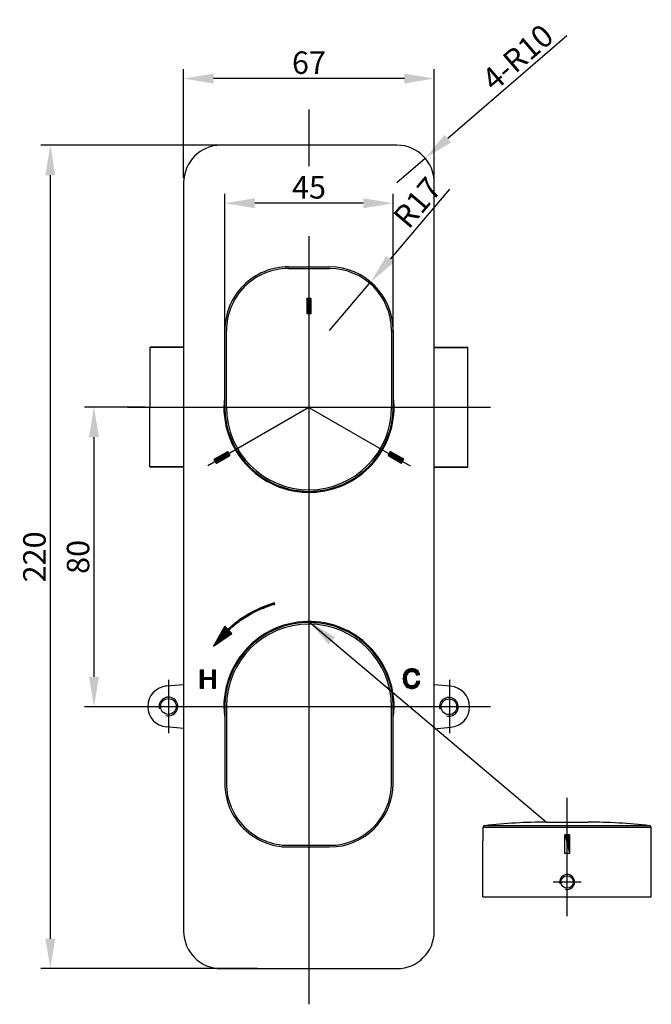
# Model space of a CAD drawing. Extents: x -1061 to -704, y -750 to -469.
# Drawn here: x -1061 to -892, y -750 to -487 of the extents above; entities that cross this region are included whole.
import ezdxf
from ezdxf.lldxf.tags import DXFTag

# ---------------------------------------------------------------- set-up
doc = ezdxf.new("R2010")
doc.units = 0
doc.header["$PDMODE"] = 35
doc.header["$PDSIZE"] = 3
for name, color, linetype in [('02___PRT_ALL_AXES', 7, 'Continuous'), ('6', 6, 'Continuous'), ('GD-TEXT MS', 7, 'Continuous'), ('LAYER2', 1, 'Continuous')]:
    doc.layers.add(name, color=color, linetype=linetype)
doc.styles.get("Standard").update_dxf_attribs({"font": 'txt.shx', "height": 6})
tags = doc.linetypes.add('CENTER', pattern=[50.8, 31.75, -6.35, 6.35, -6.35]).pattern_tags.tags
tags[10:11] = [DXFTag(74, 4), DXFTag(75, 0), DXFTag(340, '0'), DXFTag(46, 1.0), DXFTag(50, 0.0), DXFTag(44, 0.0), DXFTag(45, 0.0)]
tags[8:9] = [DXFTag(74, 4), DXFTag(75, 0), DXFTag(340, '0'), DXFTag(46, 1.0), DXFTag(50, 0.0), DXFTag(44, 0.0), DXFTag(45, 0.0)]
tags[6:7] = [DXFTag(74, 4), DXFTag(75, 0), DXFTag(340, '0'), DXFTag(46, 1.0), DXFTag(50, 0.0), DXFTag(44, 0.0), DXFTag(45, 0.0)]
tags[4:5] = [DXFTag(74, 4), DXFTag(75, 0), DXFTag(340, '0'), DXFTag(46, 1.0), DXFTag(50, 0.0), DXFTag(44, 0.0), DXFTag(45, 0.0)]
doc.dimstyles.new('ISO-25_WS', dxfattribs={"dimtxt": 2, "dimasz": 2, "dimexe": 1.25, "dimexo": 0.625, "dimtad": 1, "dimdec": 1, "dimdsep": 46, "dimtxsty": 'Standard', "dimcen": 2.5, "dimclrd": 3, "dimclre": 3, "dimclrt": 1, "dimadec": 0, "dimazin": 0, "dimtfac": 1, "dimtdec": 1, "dimtmove": 0, "dimatfit": 3, "dimfxl": 1, "dimtolj": 1, "dimtzin": 0, "dimarcsym": 0})

# ---------------------------------------------------------------- blocks, each defined once
blk = doc.blocks.new('A$C6E3742F4')
at = {"layer": 'LAYER2', "linetype": 'ByBlock'}
h = blk.add_hatch(dxfattribs=at)
h.set_pattern_fill('ANSI31', color=0, style=0)
h.set_pattern_definition([(45, (-9567.16528, -1551.33544), (-0.0883883476, 0.0883883476), [])])
edge = h.paths.add_edge_path()
edge.add_line((1.19, 5.01), (0, 5.01))
edge.add_line((1.19, 0.01), (0, 0.01))
edge.add_line((1.19, 5.01), (1.19, 0.01))
edge.add_line((0, 0), (0, 5.01))
h.paths.add_polyline_path([(-12.15, -14.05), (-7.62, -14.05), (-7.62, -21.55), (-12.15, -21.55)], flags=9)
for p, q in [((0, 0), (0, 5.01)), ((1.19, 5.01), (0, 5.01)), ((1.19, 5.01), (1.19, 0.01)), ((1.19, 0.01), (0, 0.01))]:
    blk.add_line(p, q)
blk = doc.blocks.new('*D2')
at = {"color": 3, "linetype": 'ByBlock', "lineweight": -2}
for p, q in [((-1007.29, -520.15), (-1055.67, -520.15)), ((-1053.17, -528.15), (-1053.17, -732.15)), ((-997.8, -740.15), (-1055.67, -740.15))]:
    blk.add_line(p, q, dxfattribs=at)
at = {"color": 3}
for points in [[(-1054.5, -528.15), (-1051.84, -528.15), (-1053.17, -520.15)], [(-1054.5, -732.15), (-1051.84, -732.15), (-1053.17, -740.15)]]:
    blk.add_solid(points, dxfattribs=at)
at = {"layer": 'Defpoints', "color": 0}
for p in [(-1006.04, -520.15), (-1053.17, -740.15), (-996.55, -740.15)]:
    blk.add_point(p, dxfattribs=at)
at = {"color": 1, "insert": (-1057.42, -630.15), "char_height": 6, "attachment_point": 5, "rotation": 90}
blk.add_mtext('\\A1;220', dxfattribs=at)
blk = doc.blocks.new('*D3')
at = {"color": 3, "linetype": 'ByBlock', "lineweight": -2}
for p, q in [((-1017.52, -528.9), (-1017.52, -499.84)), ((-950.52, -528.9), (-950.52, -499.84)), ((-958.52, -502.34), (-1009.52, -502.34))]:
    blk.add_line(p, q, dxfattribs=at)
at = {"color": 3}
for points in [[(-1009.52, -501.01), (-1009.52, -503.67), (-1017.52, -502.34)], [(-958.52, -501.01), (-958.52, -503.67), (-950.52, -502.34)]]:
    blk.add_solid(points, dxfattribs=at)
at = {"layer": 'Defpoints', "color": 0}
for p in [(-1017.52, -502.34), (-1017.52, -530.15), (-950.52, -530.15)]:
    blk.add_point(p, dxfattribs=at)
at = {"color": 1, "insert": (-984.02, -498.09), "char_height": 6, "attachment_point": 5}
blk.add_mtext('\\A1;67', dxfattribs=at)
blk = doc.blocks.new('*D4')
at = {"color": 3, "linetype": 'ByBlock', "lineweight": -2}
for p, q in [((-1006.52, -569.9), (-1006.52, -533.15)), ((-961.52, -569.9), (-961.52, -533.15)), ((-969.52, -535.65), (-998.52, -535.65))]:
    blk.add_line(p, q, dxfattribs=at)
at = {"color": 3}
for points in [[(-998.52, -534.32), (-998.52, -536.98), (-1006.52, -535.65)], [(-969.52, -534.32), (-969.52, -536.98), (-961.52, -535.65)]]:
    blk.add_solid(points, dxfattribs=at)
at = {"layer": 'Defpoints', "color": 0}
for p in [(-1006.52, -535.65), (-1006.52, -571.15), (-961.52, -571.15)]:
    blk.add_point(p, dxfattribs=at)
at = {"color": 1, "insert": (-984.02, -531.4), "char_height": 6, "attachment_point": 5}
blk.add_mtext('\\A1;45', dxfattribs=at)
blk = doc.blocks.new('*D5')
at = {"color": 3, "linetype": 'ByBlock', "lineweight": -2}
for p, q in [((-915.06, -490.9), (-946.9, -518.39)), ((-960.52, -530.15), (-952.95, -523.61))]:
    blk.add_line(p, q, dxfattribs=at)
at = {"color": 3}
blk.add_solid([(-947.77, -517.38), (-946.03, -519.4), (-952.95, -523.61)], dxfattribs=at)
at = {"layer": 'Defpoints', "color": 0}
for p in [(-952.95, -523.61), (-960.52, -530.15)]:
    blk.add_point(p, dxfattribs=at)
at = {"color": 1, "insert": (-928.25, -496.67), "char_height": 6, "attachment_point": 5, "rotation": 40.8044}
blk.add_mtext('\\A1;4-R10', dxfattribs=at)
blk = doc.blocks.new('*D6')
at = {"color": 3, "linetype": 'ByBlock', "lineweight": -2}
for p, q in [((-1027.77, -590.11), (-1044, -590.11)), ((-1041.5, -598.11), (-1041.5, -662.19)), ((-1027.77, -670.19), (-1044, -670.19))]:
    blk.add_line(p, q, dxfattribs=at)
at = {"color": 3}
for points in [[(-1042.83, -598.11), (-1040.16, -598.11), (-1041.5, -590.11)], [(-1042.83, -662.19), (-1040.16, -662.19), (-1041.5, -670.19)]]:
    blk.add_solid(points, dxfattribs=at)
at = {"layer": 'Defpoints', "color": 0}
for p in [(-1026.52, -590.11), (-1041.5, -670.19), (-1026.52, -670.19)]:
    blk.add_point(p, dxfattribs=at)
at = {"color": 1, "insert": (-1045.75, -630.15), "char_height": 6, "attachment_point": 5, "rotation": 90}
blk.add_mtext('\\A1;80', dxfattribs=at)
blk = doc.blocks.new('*D7')
at = {"color": 3, "linetype": 'ByBlock', "lineweight": -2}
for p, q in [((-946.47, -531.93), (-962.33, -550.6)), ((-978.52, -569.65), (-967.52, -556.69))]:
    blk.add_line(p, q, dxfattribs=at)
at = {"color": 3}
blk.add_solid([(-963.35, -549.74), (-961.32, -551.46), (-967.52, -556.69)], dxfattribs=at)
at = {"layer": 'Defpoints', "color": 0}
for p in [(-967.52, -556.69), (-978.52, -569.65)]:
    blk.add_point(p, dxfattribs=at)
at = {"color": 1, "insert": (-955.05, -535.46), "char_height": 6, "attachment_point": 5, "rotation": 49.6427}
blk.add_mtext('\\A1;R17', dxfattribs=at)

msp = doc.modelspace()

# ---------------------------------------------------------------- hatches: boundary and pattern name
at = {"layer": 'LAYER2', "linetype": 'ByBlock'}
h = msp.add_hatch(dxfattribs=at)
h.set_pattern_fill('ANSI31', color=2, scale=0.003, angle=-180, style=0)
h.set_pattern_definition([(225, (41.463933, -63.8270055), (0.00673519209, -0.00673519209), [])])
h.paths.add_polyline_path([(-984.6, -565.18), (-983.4, -565.18), (-983.4, -562.33), (-983.4, -561.01), (-984.6, -561.01), (-984.6, -562.33)])
h = msp.add_hatch(dxfattribs=at)
h.set_pattern_fill('ANSI31', color=2, scale=0.003, angle=-30, style=0)
h.set_pattern_definition([(345, (-1952.367405, 34.892864), (0.002465251405, 0.009200443495), [])])
h.paths.add_polyline_path([(-1005.15, -603.03), (-1005.75, -601.99), (-1008.22, -603.42), (-1009.36, -604.07), (-1008.76, -605.11), (-1007.62, -604.46)])
h = msp.add_hatch(dxfattribs=at)
h.set_pattern_fill('ANSI31', color=2, scale=0.003, angle=-30, style=0)
h.set_pattern_definition([(195, (-15.679633, 34.892864), (-0.002465251405, 0.009200443495), [])])
h.paths.add_polyline_path([(-962.89, -603.03), (-962.29, -601.99), (-959.83, -603.42), (-958.69, -604.07), (-959.29, -605.11), (-960.43, -604.46)])

# ---------------------------------------------------------------- linework, layer by layer
at = {"color": 1, "linetype": 'CENTER', "ltscale": 0.75}
for p, q in [((-984.02, -510.61), (-984.02, -525.76)), ((-984.02, -544.45), (-984.02, -749.69)), ((-935.48, -590.19), (-1032.57, -590.19)), ((-1021.6, -662.95), (-1021.6, -677.27)), ((-946.44, -662.95), (-946.44, -677.27)), ((-935.48, -670.19), (-1032.57, -670.19))]:
    msp.add_line(p, q, dxfattribs=at)
at = {"color": 7, "linetype": 'Continuous'}
for p, q in [((-960.52, -520.15), (-1007.52, -520.15)), ((-1017.52, -530.15), (-1017.52, -730.15)), ((-950.52, -730.15), (-950.52, -530.15)), ((-989.52, -552.65), (-978.52, -552.65)), ((-989.52, -553.09), (-978.52, -553.09)), ((-1006.52, -590.15), (-1006.52, -569.65)), ((-1006.08, -590.15), (-1006.08, -569.65)), ((-961.97, -569.65), (-961.97, -590.15)), ((-961.52, -569.65), (-961.52, -590.15)), ((-1026.51, -574.11), (-1017.52, -574.12)), ((-950.52, -574.18), (-941.51, -574.19)), ((-1026.54, -606.11), (-1017.52, -606.12)), ((-950.52, -606.18), (-941.54, -606.19)), ((-1022.08, -664.63), (-1017.52, -664.24)), ((-946.12, -664.71), (-950.52, -664.32)), ((-1006.52, -670.15), (-1006.52, -690.65)), ((-1006.08, -670.15), (-1006.08, -690.65)), ((-961.97, -690.65), (-961.97, -670.15)), ((-961.52, -690.65), (-961.52, -670.15)), ((-1017.52, -675.99), (-1022.09, -675.59)), ((-950.52, -676.05), (-946.13, -675.67)), ((-937.06, -701.95), (-892.94, -701.95)), ((-920.5, -701.01), (-909.5, -701.01)), ((-937.5, -702.45), (-937.5, -706.01)), ((-892.5, -702.45), (-937.5, -702.45)), ((-892.5, -706.01), (-892.5, -702.45)), ((-989.52, -707.21), (-978.52, -707.21)), ((-989.52, -707.65), (-978.52, -707.65)), ((-1007.52, -740.15), (-960.52, -740.15))]:
    msp.add_line(p, q, dxfattribs=at)
at = {"color": 2}
for p, q in [((-1009.36, -604.07), (-1005.75, -601.99)), ((-1005.75, -601.99), (-1005.15, -603.03)), ((-962.29, -601.99), (-962.89, -603.03)), ((-958.69, -604.07), (-962.29, -601.99)), ((-1008.76, -605.11), (-1009.36, -604.07)), ((-1005.15, -603.03), (-1008.76, -605.12)), ((-962.89, -603.03), (-959.29, -605.12)), ((-959.29, -605.11), (-958.69, -604.07))]:
    msp.add_line(p, q, dxfattribs=at)
msp.add_line((-981.25, -647.86), (-984.44, -647.69))
at = {"color": 1, "linetype": 'CENTER', "ltscale": 0.5}
for p, q in [((-915, -726.18), (-915, -694.51)), ((-911.24, -717.01), (-918.76, -717.01))]:
    msp.add_line(p, q, dxfattribs=at)
at = {"color": 7, "linetype": 'Continuous'}
for centre in [(-1021.6, -670.11), (-946.6, -670.19)]:
    msp.add_circle(centre, 2.1, dxfattribs=at)
for centre, radius, start, end in [((-1007.52, -530.15), 10, 90, 180), ((-960.52, -530.15), 10, 0, 90), ((-989.52, -569.65), 17, 90.0003, 180.0003), ((-989.52, -569.65), 16.56, 90.0003, 180.0003), ((-978.52, -569.65), 17, 0.0003, 90.0003), ((-978.52, -569.65), 16.56, 0.0003, 90.0003), ((-984.02, -590.15), 22.5, 180.0003, 0.0003), ((-984.02, -590.15), 22.06, 180.0003, 0.0003), ((-984.02, -670.15), 22.5, 359.9997, 179.9997), ((-984.02, -670.15), 22.06, 359.9997, 179.9997), ((-1021.6, -670.11), 5.5, 94.943, 264.943), ((-946.6, -670.19), 5.5, 274.943, 84.943), ((-989.52, -690.65), 17, 179.9997, 269.9997), ((-989.52, -690.65), 16.56, 179.9997, 269.9997), ((-978.52, -690.65), 17, 269.9997, 359.9997), ((-978.52, -690.65), 16.56, 269.9997, 359.9997), ((-937, -702.45), 0.5, 96.5567, 180), ((-920.5, -846.01), 145, 90, 96.5567), ((-909.5, -846.01), 145, 83.4433, 90), ((-893, -702.45), 0.5, 0, 83.4433), ((-1007.52, -730.15), 10, 180, 270), ((-960.52, -730.15), 10, 270, 0)]:
    msp.add_arc(centre, radius, start, end, dxfattribs=at)
at = {"color": 2, "linetype": 'Continuous'}
for centre, radius, start, end in [((-1021.6, -670.11), 2.5, 255, 195), ((-946.6, -670.19), 2.5, 255, 195), ((-915, -717.01), 2, 255.0071, 194.9734)]:
    msp.add_arc(centre, radius, start, end, dxfattribs=at)
at = {"layer": '02___PRT_ALL_AXES', "color": 7, "linetype": 'Continuous'}
for p, q in [((-1026.54, -606.11), (-1026.51, -574.11)), ((-1017.52, -574.12), (-1026.51, -574.11)), ((-941.51, -574.19), (-950.52, -574.18)), ((-941.54, -606.19), (-941.51, -574.19)), ((-1017.52, -606.12), (-1026.54, -606.11)), ((-941.54, -606.19), (-950.52, -606.18)), ((-937.5, -721.01), (-937.5, -706.01)), ((-892.5, -721.01), (-892.5, -706.01)), ((-937.5, -721.01), (-892.5, -721.01))]:
    msp.add_line(p, q, dxfattribs=at)
msp.add_circle((-915, -717.01), 1.65, dxfattribs=at)
for centre, start, end in [((-984.02, -590.15), 173.5638, 274.9484), ((-984.02, -590.15), 274.9484, 6.4368), ((-984.02, -670.15), 85.0516, 186.4362), ((-984.02, -670.15), 353.5632, 85.0516)]:
    msp.add_arc(centre, 22.75, start, end, dxfattribs=at)
at = {"layer": '6', "color": 2}
for p, q in [((-998.39, -644.46), (-999.16, -644.85)), ((-998.53, -644.87), (-998.53, -644.53)), ((-997.97, -644.25), (-998.39, -644.46)), ((-998.37, -644.79), (-998.37, -644.45)), ((-998.21, -644.71), (-998.21, -644.37)), ((-998.12, -644.66), (-997.78, -644.5)), ((-998.06, -644.63), (-998.06, -644.29)), ((-997.33, -643.96), (-997.97, -644.25)), ((-997.9, -644.55), (-997.9, -644.22)), ((-997.78, -644.5), (-997.18, -644.22)), ((-997.74, -644.48), (-997.74, -644.15)), ((-997.58, -644.4), (-997.58, -644.07)), ((-997.42, -644.33), (-997.42, -644)), ((-996.53, -643.61), (-997.33, -643.96)), ((-997.26, -644.26), (-997.26, -643.93)), ((-997.18, -644.22), (-996.8, -644.05)), ((-997.1, -644.18), (-997.1, -643.86)), ((-996.94, -644.12), (-996.94, -643.79)), ((-996.8, -644.05), (-996.21, -643.81)), ((-996.79, -644.05), (-996.79, -643.72)), ((-996.63, -643.98), (-996.63, -643.65)), ((-995.7, -643.28), (-996.53, -643.61)), ((-996.47, -643.91), (-996.47, -643.59)), ((-996.31, -643.85), (-996.31, -643.52)), ((-996.21, -643.81), (-995.71, -643.61)), ((-996.15, -643.78), (-996.15, -643.46)), ((-995.99, -643.72), (-995.99, -643.4)), ((-995.83, -643.66), (-995.83, -643.34)), ((-995.71, -643.61), (-995.05, -643.36)), ((-995.09, -643.06), (-995.7, -643.28)), ((-995.67, -643.59), (-995.67, -643.27)), ((-995.52, -643.54), (-995.52, -643.22)), ((-995.36, -643.48), (-995.36, -643.16)), ((-995.2, -643.42), (-995.2, -643.1)), ((-994.55, -642.87), (-995.09, -643.06)), ((-995.05, -643.36), (-994.37, -643.13)), ((-995.04, -643.36), (-995.04, -643.04)), ((-994.88, -643.3), (-994.88, -642.99)), ((-994.72, -643.25), (-994.72, -642.93)), ((-994.56, -643.19), (-994.56, -642.88)), ((-994.08, -642.72), (-994.55, -642.87)), ((-994.4, -643.14), (-994.4, -642.82)), ((-994.37, -643.13), (-993.91, -642.98)), ((-994.25, -643.09), (-994.25, -642.77)), ((-994.09, -643.04), (-994.09, -642.72)), ((-993.78, -642.62), (-994.08, -642.72)), ((-993.93, -642.99), (-993.93, -642.67)), ((-993.91, -642.98), (-993.39, -642.82)), ((-993.23, -642.46), (-993.78, -642.62)), ((-993.77, -642.94), (-993.77, -642.62)), ((-993.61, -642.89), (-993.61, -642.58)), ((-993.45, -642.84), (-993.45, -642.53)), ((-993.39, -642.82), (-993.14, -642.75)), ((-993.29, -642.79), (-993.29, -642.48)), ((-993.14, -642.75), (-993.23, -642.46)), ((-1002.5, -646.91), (-1003.01, -647.28)), ((-1002.82, -647.51), (-1002.82, -647.14)), ((-1002.66, -647.4), (-1002.66, -647.03)), ((-1001.77, -646.41), (-1002.5, -646.91)), ((-1002.5, -647.28), (-1002.5, -646.91)), ((-1002.48, -647.27), (-1002.12, -647.01)), ((-1002.34, -647.17), (-1002.34, -646.8)), ((-1002.18, -647.05), (-1002.18, -646.69)), ((-1002.12, -647.01), (-1001.97, -646.91)), ((-1002.02, -646.94), (-1002.02, -646.58)), ((-1001.97, -646.91), (-1001.69, -646.72)), ((-1001.87, -646.84), (-1001.87, -646.47)), ((-1001.27, -646.08), (-1001.77, -646.41)), ((-1001.71, -646.73), (-1001.71, -646.37)), ((-1001.69, -646.72), (-1001.52, -646.61)), ((-1001.55, -646.62), (-1001.55, -646.26)), ((-1001.52, -646.61), (-1001.23, -646.41)), ((-1001.39, -646.52), (-1001.39, -646.16)), ((-1000.91, -645.85), (-1001.27, -646.08)), ((-1001.23, -646.41), (-1001.23, -646.06)), ((-1001.23, -646.41), (-1000.77, -646.12)), ((-1001.07, -646.31), (-1001.07, -645.96)), ((-1000.6, -645.67), (-1000.91, -645.85)), ((-1000.91, -646.21), (-1000.91, -645.86)), ((-1000.77, -646.12), (-1000.34, -645.86)), ((-1000.75, -646.11), (-1000.75, -645.76)), ((-999.89, -645.25), (-1000.6, -645.67)), ((-1000.6, -646.02), (-1000.6, -645.66)), ((-1000.44, -645.92), (-1000.44, -645.57)), ((-1000.34, -645.86), (-999.64, -645.46)), ((-1000.28, -645.82), (-1000.28, -645.48)), ((-1000.12, -645.73), (-1000.12, -645.39)), ((-999.96, -645.64), (-999.96, -645.29)), ((-999.16, -644.85), (-999.89, -645.25)), ((-999.89, -645.25), (-999.89, -645.25)), ((-999.8, -645.55), (-999.8, -645.2)), ((-999.64, -645.46), (-998.85, -645.03)), ((-999.64, -645.46), (-999.64, -645.12)), ((-999.48, -645.37), (-999.48, -645.03)), ((-999.33, -645.28), (-999.33, -644.94)), ((-999.17, -645.2), (-999.17, -644.85)), ((-999.01, -645.11), (-999.01, -644.77)), ((-998.85, -645.03), (-998.12, -644.66)), ((-998.85, -645.03), (-998.85, -644.69)), ((-998.69, -644.95), (-998.69, -644.61)), ((-1006.52, -648.68), (-1009.53, -654.03)), ((-1007.1, -652.33), (-1007.1, -649.73)), ((-1006.95, -652.22), (-1006.95, -649.44)), ((-1006.79, -652.11), (-1006.79, -649.16)), ((-1006.63, -652), (-1006.63, -648.88)), ((-1006.09, -649.13), (-1006.52, -648.68)), ((-1006.47, -651.89), (-1006.47, -648.73)), ((-1006.31, -651.78), (-1006.31, -648.9)), ((-1006.15, -651.67), (-1006.15, -649.06)), ((-1005.7, -649.52), (-1006.09, -649.13)), ((-1005.99, -651.55), (-1005.99, -649.22)), ((-1005.83, -651.44), (-1005.83, -649.39)), ((-1005.54, -649.37), (-1005.7, -649.52)), ((-1005.68, -651.33), (-1005.68, -649.5)), ((-1005.31, -649.16), (-1005.54, -649.37)), ((-1005.52, -651.22), (-1005.52, -649.35)), ((-1005.49, -649.74), (-1005.11, -649.39)), ((-1004.64, -650.61), (-1005.49, -649.74)), ((-1005.36, -649.62), (-1005.36, -649.21)), ((-1005.19, -649.06), (-1005.31, -649.16)), ((-1005.2, -649.47), (-1005.2, -649.07)), ((-1004.9, -648.81), (-1005.19, -649.06)), ((-1005.11, -649.39), (-1004.92, -649.22)), ((-1005.04, -649.33), (-1005.04, -648.93)), ((-1004.92, -649.22), (-1004.73, -649.05)), ((-1004.38, -648.36), (-1004.9, -648.81)), ((-1004.88, -649.19), (-1004.88, -648.79)), ((-1004.73, -649.05), (-1004.53, -648.88)), ((-1004.72, -649.05), (-1004.72, -648.65)), ((-1004.56, -648.91), (-1004.56, -648.52)), ((-1004.53, -648.88), (-1004.29, -648.67)), ((-1004.41, -648.77), (-1004.41, -648.38)), ((-1004, -648.05), (-1004.38, -648.36)), ((-1004.29, -648.67), (-1004.04, -648.47)), ((-1004.25, -648.64), (-1004.25, -648.25)), ((-1004.09, -648.51), (-1004.09, -648.12)), ((-1004.04, -648.47), (-1003.78, -648.25)), ((-1003.68, -647.79), (-1004, -648.05)), ((-1003.93, -648.38), (-1003.93, -647.99)), ((-1003.78, -648.25), (-1003.58, -648.1)), ((-1003.77, -648.25), (-1003.77, -647.86)), ((-1003.37, -647.55), (-1003.68, -647.79)), ((-1003.61, -648.12), (-1003.61, -647.74)), ((-1003.58, -648.1), (-1003.27, -647.85)), ((-1003.45, -648), (-1003.45, -647.62)), ((-1003.01, -647.28), (-1003.37, -647.55)), ((-1003.29, -647.87), (-1003.29, -647.49)), ((-1003.27, -647.85), (-1003.03, -647.67)), ((-1003.14, -647.75), (-1003.14, -647.38)), ((-1003.03, -647.67), (-1002.76, -647.47)), ((-1002.98, -647.63), (-1002.98, -647.26)), ((-1002.76, -647.47), (-1002.48, -647.27)), ((-1009.53, -654.03), (-1004.64, -650.61)), ((-1008.53, -653.33), (-1008.53, -652.26)), ((-1008.37, -653.22), (-1008.37, -651.98)), ((-1008.22, -653.11), (-1008.22, -651.69)), ((-1008.06, -653), (-1008.06, -651.41)), ((-1007.9, -652.89), (-1007.9, -651.13)), ((-1007.74, -652.78), (-1007.74, -650.85)), ((-1007.58, -652.66), (-1007.58, -650.57)), ((-1007.42, -652.55), (-1007.42, -650.29)), ((-1007.26, -652.44), (-1007.26, -650.01)), ((-1005.36, -651.11), (-1005.36, -649.88)), ((-1005.2, -651), (-1005.2, -650.04)), ((-1005.04, -650.89), (-1005.04, -650.2)), ((-1004.88, -650.78), (-1004.88, -650.37)), ((-1004.72, -650.67), (-1004.72, -650.53)), ((-1009.49, -654), (-1009.49, -653.95)), ((-1009.33, -653.89), (-1009.33, -653.66)), ((-1009.17, -653.77), (-1009.17, -653.38)), ((-1009.01, -653.66), (-1009.01, -653.1)), ((-1008.85, -653.55), (-1008.85, -652.82)), ((-1008.69, -653.44), (-1008.69, -652.54)), ((-1013, -665.29), (-1012.99, -660.29)), ((-1012.99, -660.29), (-1012.33, -660.29)), ((-1012.99, -665.29), (-1012.99, -660.29)), ((-1012.83, -665.29), (-1012.83, -660.29)), ((-1012.67, -665.29), (-1012.67, -660.29)), ((-1012.51, -665.29), (-1012.51, -660.29)), ((-1012.35, -665.29), (-1012.35, -660.29)), ((-1012.33, -660.29), (-1012.33, -662.34)), ((-1009.74, -662.34), (-1009.74, -660.29)), ((-1009.74, -660.29), (-1009.07, -660.29)), ((-1009.65, -665.29), (-1009.65, -660.29)), ((-1009.5, -665.29), (-1009.5, -660.29)), ((-1009.34, -665.29), (-1009.34, -660.29)), ((-1009.18, -665.29), (-1009.18, -660.29)), ((-1009.07, -660.29), (-1009.07, -665.29)), ((-957.71, -660.31), (-958.05, -660.56)), ((-957.32, -660.14), (-957.71, -660.31)), ((-957.69, -661.44), (-957.69, -660.31)), ((-957.53, -661.2), (-957.53, -660.24)), ((-957.37, -661.05), (-957.37, -660.17)), ((-956.91, -660.04), (-957.32, -660.14)), ((-957.21, -660.92), (-957.21, -660.12)), ((-957.05, -660.85), (-957.05, -660.08)), ((-956.5, -660.01), (-956.91, -660.04)), ((-956.9, -660.78), (-956.9, -660.04)), ((-956.74, -660.75), (-956.74, -660.03)), ((-956.58, -660.73), (-956.58, -660.02)), ((-956.04, -660.04), (-956.5, -660.01)), ((-956.42, -660.72), (-956.42, -660.02)), ((-956.26, -660.75), (-956.26, -660.03)), ((-956.1, -660.77), (-956.1, -660.04)), ((-955.63, -660.15), (-956.04, -660.04)), ((-955.94, -660.85), (-955.94, -660.07)), ((-955.78, -660.94), (-955.78, -660.11)), ((-955.28, -660.33), (-955.63, -660.15)), ((-955.63, -661.1), (-955.63, -660.15)), ((-955.47, -661.31), (-955.47, -660.23)), ((-955.31, -661.74), (-955.31, -660.31)), ((-1012.33, -662.34), (-1009.74, -662.34)), ((-1009.73, -662.93), (-1012.33, -662.93)), ((-1012.33, -662.93), (-1012.33, -665.29)), ((-1012.19, -662.93), (-1012.19, -662.34)), ((-1012.04, -662.93), (-1012.04, -662.34)), ((-1011.88, -662.93), (-1011.88, -662.34)), ((-1011.72, -662.93), (-1011.72, -662.34)), ((-1011.56, -662.93), (-1011.56, -662.34)), ((-1011.4, -662.93), (-1011.4, -662.34)), ((-1011.24, -662.93), (-1011.24, -662.34)), ((-1011.08, -662.93), (-1011.08, -662.34)), ((-1010.92, -662.93), (-1010.92, -662.34)), ((-1010.77, -662.93), (-1010.77, -662.34)), ((-1010.61, -662.93), (-1010.61, -662.34)), ((-1010.45, -662.93), (-1010.45, -662.34)), ((-1010.29, -662.93), (-1010.29, -662.34)), ((-1010.13, -662.93), (-1010.13, -662.34)), ((-1009.97, -662.93), (-1009.97, -662.34)), ((-1009.81, -662.93), (-1009.81, -662.34)), ((-1009.73, -665.29), (-1009.73, -662.93)), ((-958.78, -662.22), (-958.81, -662.68)), ((-958.81, -662.68), (-958.78, -663.16)), ((-958.8, -662.8), (-958.8, -662.54)), ((-958.72, -661.79), (-958.78, -662.22)), ((-958.6, -661.41), (-958.72, -661.79)), ((-958.64, -663.8), (-958.64, -661.54)), ((-958.54, -661.24), (-958.6, -661.41)), ((-958.32, -660.87), (-958.54, -661.24)), ((-958.48, -664.17), (-958.48, -661.15)), ((-958.05, -660.56), (-958.32, -660.87)), ((-958.32, -664.43), (-958.32, -660.87)), ((-958.17, -664.63), (-958.17, -660.69)), ((-958.01, -664.78), (-958.01, -660.53)), ((-957.92, -662.65), (-957.91, -662.29)), ((-957.89, -663.16), (-957.92, -662.65)), ((-957.91, -662.29), (-957.84, -661.84)), ((-957.85, -661.9), (-957.85, -660.42)), ((-957.84, -661.84), (-957.71, -661.47)), ((-957.71, -661.47), (-957.52, -661.18)), ((-957.52, -661.18), (-957.25, -660.94)), ((-957.25, -660.94), (-956.89, -660.77)), ((-956.89, -660.77), (-956.46, -660.72)), ((-956.46, -660.72), (-956.09, -660.77)), ((-956.09, -660.77), (-955.73, -660.97)), ((-955.73, -660.97), (-955.7, -661)), ((-955.7, -661), (-955.46, -661.31)), ((-955.46, -661.31), (-955.31, -661.75)), ((-955.31, -661.75), (-954.47, -661.61)), ((-955.15, -660.42), (-955.28, -660.33)), ((-954.86, -660.71), (-955.15, -660.42)), ((-955.15, -661.72), (-955.15, -660.42)), ((-954.99, -661.69), (-954.99, -660.58)), ((-954.65, -661.06), (-954.86, -660.71)), ((-954.83, -661.67), (-954.83, -660.76)), ((-954.67, -661.64), (-954.67, -661.02)), ((-954.5, -661.47), (-954.65, -661.06)), ((-954.51, -661.62), (-954.51, -661.44)), ((-954.47, -661.61), (-954.5, -661.47)), ((-1012.33, -665.29), (-1013, -665.29)), ((-1009.07, -665.29), (-1009.73, -665.29)), ((-958.78, -663.16), (-958.71, -663.6)), ((-958.71, -663.6), (-958.58, -663.99)), ((-958.58, -663.99), (-958.4, -664.33)), ((-958.4, -664.33), (-958.17, -664.62)), ((-958.17, -664.62), (-958.04, -664.76)), ((-958.04, -664.76), (-957.72, -665)), ((-957.81, -663.59), (-957.89, -663.16)), ((-957.85, -664.9), (-957.85, -663.4)), ((-957.67, -663.94), (-957.81, -663.59)), ((-957.72, -665), (-957.35, -665.17)), ((-957.69, -665.01), (-957.69, -663.89)), ((-957.53, -664.14), (-957.67, -663.94)), ((-957.22, -664.41), (-957.53, -664.14)), ((-957.53, -665.09), (-957.53, -664.14)), ((-957.37, -665.16), (-957.37, -664.28)), ((-957.35, -665.17), (-956.94, -665.28)), ((-956.85, -664.56), (-957.22, -664.41)), ((-957.21, -665.21), (-957.21, -664.41)), ((-957.05, -665.25), (-957.05, -664.48)), ((-956.94, -665.28), (-956.5, -665.31)), ((-956.9, -665.28), (-956.9, -664.54)), ((-956.51, -664.6), (-956.85, -664.56)), ((-956.74, -665.29), (-956.74, -664.58)), ((-956.58, -665.3), (-956.58, -664.59)), ((-956.08, -664.54), (-956.51, -664.6)), ((-956.5, -665.31), (-956.22, -665.3)), ((-956.42, -665.31), (-956.42, -664.59)), ((-956.26, -665.3), (-956.26, -664.56)), ((-956.22, -665.3), (-955.81, -665.21)), ((-956.1, -665.27), (-956.1, -664.54)), ((-955.73, -664.34), (-956.08, -664.54)), ((-955.94, -665.24), (-955.94, -664.46)), ((-955.81, -665.21), (-955.44, -665.05)), ((-955.78, -665.2), (-955.78, -664.37)), ((-955.66, -664.29), (-955.73, -664.34)), ((-955.43, -663.99), (-955.66, -664.29)), ((-955.63, -665.13), (-955.63, -664.24)), ((-955.47, -665.07), (-955.47, -664.03)), ((-955.44, -665.05), (-955.1, -664.82)), ((-955.28, -663.59), (-955.43, -663.99)), ((-955.31, -664.96), (-955.31, -663.65)), ((-955.24, -663.34), (-955.28, -663.59)), ((-954.39, -663.45), (-955.24, -663.34)), ((-955.15, -664.85), (-955.15, -663.35)), ((-955.1, -664.82), (-954.89, -664.61)), ((-954.99, -664.71), (-954.99, -663.37)), ((-954.89, -664.61), (-954.66, -664.27)), ((-954.83, -664.52), (-954.83, -663.39)), ((-954.67, -664.29), (-954.67, -663.41)), ((-954.66, -664.27), (-954.5, -663.89)), ((-954.51, -663.93), (-954.51, -663.43)), ((-954.5, -663.89), (-954.39, -663.45))]:
    msp.add_line(p, q, dxfattribs=at)
at = {"layer": 'GD-TEXT MS', "color": 1, "linetype": 'CENTER', "ltscale": 0.2}
for q in [(-1011.03, -605.79), (-957.01, -605.79)]:
    msp.add_line((-984.02, -590.19), q, dxfattribs=at)

# ---------------------------------------------------------------- block references
msp.add_blockref('A$C6E3742F4', (-915.59, -709.42))

# ---------------------------------------------------------------- dimensions: what is measured, and where the dimension line sits
dim = msp.add_radius_dim(center=(-960.52, -530.15), mpoint=(-952.95, -523.61), text='4-<>', dimstyle='ISO-25_WS', override={"dimtxt": 4, "dimasz": 8, "dimexe": 2.5, "dimexo": 1.25, "dimgap": 1.25, "dimdec": 0, "dimarcsym": 1})
dim.commit()
dim.dimension.update_dxf_attribs({"geometry": '*D5', "text_midpoint": (-925.47, -499.89), "dimtype": 164})
dim = msp.add_linear_dim(base=(-1017.52, -502.34), p1=(-950.52, -530.15), p2=(-1017.52, -530.15), dimstyle='ISO-25_WS', override={"dimtxt": 4, "dimasz": 8, "dimexe": 2.5, "dimexo": 1.25, "dimgap": 1.25, "dimdec": 0, "dimarcsym": 1})
dim.commit()
dim.dimension.update_dxf_attribs({"geometry": '*D3', "text_midpoint": (-984.02, -498.09)})
for base, p1, p2, picture, middle in [((-1053.17, -740.15), (-1006.04, -520.15), (-996.55, -740.15), '*D2', (-1057.42, -630.15)), ((-1041.5, -670.19), (-1026.52, -590.11), (-1026.52, -670.19), '*D6', (-1045.75, -630.15))]:
    dim = msp.add_linear_dim(base=base, p1=p1, p2=p2, angle=90, dimstyle='ISO-25_WS', override={"dimtxt": 4, "dimasz": 8, "dimexe": 2.5, "dimexo": 1.25, "dimgap": 1.25, "dimdec": 0, "dimarcsym": 1})
    dim.commit()
    dim.dimension.update_dxf_attribs({"geometry": picture, "text_midpoint": middle})
dim = msp.add_linear_dim(base=(-1006.52, -535.65), p1=(-961.52, -571.15), p2=(-1006.52, -571.15), dimstyle='ISO-25_WS', override={"dimtxt": 4, "dimasz": 8, "dimexe": 2.5, "dimexo": 1.25, "dimgap": 1.25, "dimdec": 0, "dimarcsym": 1})
dim.commit()
dim.dimension.update_dxf_attribs({"geometry": '*D4', "text_midpoint": (-984.02, -535.65), "dimtype": 160})
dim = msp.add_radius_dim(center=(-978.52, -569.65), mpoint=(-967.52, -556.69), dimstyle='ISO-25_WS', override={"dimtxt": 4, "dimasz": 8, "dimexe": 2.5, "dimexo": 1.25, "dimgap": 1.25, "dimdec": 0, "dimarcsym": 1})
dim.commit()
dim.dimension.update_dxf_attribs({"geometry": '*D7', "text_midpoint": (-951.81, -538.22)})

# ---------------------------------------------------------------- leaders
msp.add_leader([(-984.02, -647.4), (-920.5, -701.01)], dimstyle='ISO-25_WS', override={"dimtxt": 4, "dimasz": 8, "dimexe": 2.5, "dimexo": 1.25, "dimgap": 1.25, "dimdec": 0, "dimarcsym": 1})

doc.saveas('drawing.dxf')
